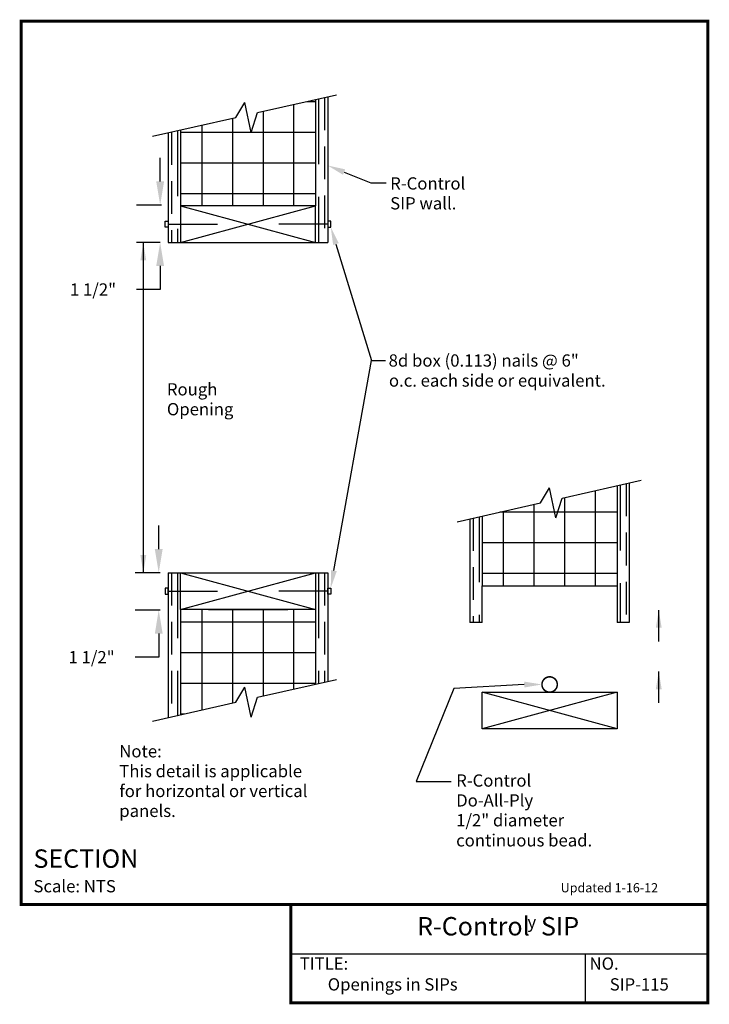
# Model space of a CAD drawing. Units: inches. Extents: x -0.01 to 5.26, y -0.01 to 7.51.
import ezdxf
from ezdxf.enums import TextEntityAlignment as Align

# ---------------------------------------------------------------- set-up
doc = ezdxf.new("R2010")
doc.units = ezdxf.units.IN
doc.header["$MEASUREMENT"] = 0
doc.header["$PDMODE"] = 1
doc.linetypes.add('DASHED', pattern=[0.75, 0.5, -0.25])
doc.linetypes.add('DASHED2', pattern=[0.375, 0.25, -0.125])
doc.layers.get('DEFPOINTS').update_dxf_attribs({"linetype": 'CONTINUOUS'})
for name, color, linetype in [('DIMENSIONS', 6, 'CONTINUOUS'), ('PRESENTATION', 7, 'CONTINUOUS'), ('R-CONTROL', 7, 'CONTINUOUS'), ('REVISIONS', 7, 'CONTINUOUS'), ('TEXT', 7, 'CONTINUOUS')]:
    doc.layers.add(name, color=color, linetype=linetype)
doc.styles.add('ROMAND', font='ROMAND', dxfattribs={"height": 0.1875})
doc.styles.add('ROMANS', font='ROMANS', dxfattribs={"height": 0.125})
doc.styles.add('SYASTRO', font='SYASTRO', dxfattribs={"height": 0.125})
doc.linetypes.add('ZIGZAG', pattern='A,0.0001,-0.2,[131,ltypeshp.shx,S=0.2,R=0,X=-0.2,Y=0],-0.4,[131,ltypeshp.shx,S=0.2,R=180,X=0.2,Y=0],-0.2', length=0.8001)
doc.dimstyles.get("Standard").update_dxf_attribs({"dimtxt": 0.18, "dimasz": 0.18, "dimexe": 0.18, "dimexo": 0.0625, "dimgap": 0.09, "dimtad": 0, "dimtih": 1, "dimtoh": 1, "dimdec": 4, "dimzin": 0, "dimdsep": 46, "dimtxsty": 'Standard', "dimcen": 0.09, "dimadec": 0, "dimazin": 0, "dimtfac": 1, "dimtdec": 4, "dimtofl": 0, "dimtmove": 0, "dimatfit": 3, "dimfxl": 1, "dimtolj": 1, "dimtzin": 0, "dimarcsym": 0})

# ---------------------------------------------------------------- blocks, each defined once
blk = doc.blocks.new('*D3')
at = {"layer": 'DEFPOINTS', "color": 0, "linetype": 'Continuous', "transparency": 16777216}
for p in [(1.1358, 6.0956), (1.0624, 5.8101), (1.1249, 5.8101)]:
    blk.add_point(p, dxfattribs=at)
at = {"layer": 'DIMENSIONS', "color": 0, "linetype": 'Continuous', "lineweight": -2, "transparency": 16777216}
for p, q in [((1.0624, 6.2756), (1.0624, 6.4556)), ((1.0733, 6.0956), (0.8824, 6.0956)), ((1.0624, 5.8101), (0.8824, 5.8101)), ((1.0624, 5.6301), (1.0624, 5.4501)), ((1.0624, 5.4501), (0.8824, 5.4501))]:
    blk.add_line(p, q, dxfattribs=at)
at = {"layer": 'DIMENSIONS', "color": 0, "linetype": 'Continuous', "transparency": 16777216}
for points in [[(1.0324, 6.2756), (1.0924, 6.2756), (1.0624, 6.0956)], [(1.0324, 5.6301), (1.0924, 5.6301), (1.0624, 5.8101)]]:
    blk.add_solid(points, dxfattribs=at)
at = {"layer": 'DIMENSIONS', "color": 0, "linetype": 'Continuous', "transparency": 16777216, "insert": (0.5491, 5.4501), "char_height": 0.125, "attachment_point": 5, "style": 'ROMANS'}
blk.add_mtext('\\A1;{\\H0.75x;1 1/2"}', dxfattribs=at)
blk = doc.blocks.new('*D4')
at = {"layer": 'DEFPOINTS', "color": 0, "linetype": 'Continuous', "transparency": 16777216}
for p in [(1.1249, 3.2862), (1.0516, 3.0006), (1.1249, 3.0006)]:
    blk.add_point(p, dxfattribs=at)
at = {"layer": 'DIMENSIONS', "color": 0, "linetype": 'Continuous', "lineweight": -2, "transparency": 16777216}
for p, q in [((1.0516, 3.4662), (1.0516, 3.6462)), ((1.0624, 3.2862), (0.8716, 3.2862)), ((1.0624, 3.0006), (0.8716, 3.0006)), ((1.0516, 2.8206), (1.0516, 2.6406)), ((1.0516, 2.6406), (0.8716, 2.6406))]:
    blk.add_line(p, q, dxfattribs=at)
at = {"layer": 'DIMENSIONS', "color": 0, "linetype": 'Continuous', "transparency": 16777216}
for points in [[(1.0216, 3.4662), (1.0816, 3.4662), (1.0516, 3.2862)], [(1.0216, 2.8206), (1.0816, 2.8206), (1.0516, 3.0006)]]:
    blk.add_solid(points, dxfattribs=at)
at = {"layer": 'DIMENSIONS', "color": 0, "linetype": 'Continuous', "transparency": 16777216, "insert": (0.5382, 2.6406), "char_height": 0.125, "attachment_point": 5, "style": 'ROMANS'}
blk.add_mtext('\\A1;{\\H0.75x;1 1/2"}', dxfattribs=at)

msp = doc.modelspace()

# ---------------------------------------------------------------- linework, layer by layer
at = {"layer": 'DIMENSIONS', "color": 7, "linetype": 'Continuous'}
msp.add_line((0.93371, 5.81007), (0.93371, 3.2862), dxfattribs=at)
for points in [[(0.91121, 5.67216), (0.95621, 5.67216), (0.93371, 5.80716)], [(0.95621, 3.4212), (0.91121, 3.4212), (0.93371, 3.2862)]]:
    msp.add_solid(points, dxfattribs=at)
at = {"layer": 'PRESENTATION', "color": 5, "linetype": 'Continuous', "const_width": 0.02344}
msp.add_lwpolyline([(0, 0.75), (5.25, 0.75), (5.25, 7.5), (0, 7.5)], close=True, dxfattribs=at)
msp.add_lwpolyline([(2.0625, 0.75), (2.0625, 0), (5.25, 0), (5.25, 0.75)], dxfattribs=at)
at = {"layer": 'PRESENTATION', "color": 1}
for points in [[(2.0625, 0.375), (5.25, 0.375)], [(4.3125, 0.375), (4.3125, 0)]]:
    msp.add_lwpolyline(points, dxfattribs=at)
at = {"layer": 'R-CONTROL', "color": 7, "linetype": 'Continuous'}
for p, q in [((1.80682, 6.80212), (2.41003, 6.93806)), ((1.64063, 6.76467), (1.70913, 6.87943)), ((1.75949, 6.65053), (1.70913, 6.87943)), ((1.75949, 6.65053), (1.80682, 6.80212)), ((1.00361, 6.62112), (1.64063, 6.76467)), ((1.1015, 5.92632), (1.1015, 5.97319)), ((1.1015, 5.97319), (1.12493, 5.97319)), ((1.12493, 5.97319), (1.12493, 5.92632)), ((1.12493, 5.94975), (1.49993, 5.94975)), ((2.34368, 5.94975), (1.96868, 5.94975)), ((2.36712, 5.97319), (2.34368, 5.97319)), ((2.34368, 5.97319), (2.34368, 5.92632)), ((2.36712, 5.92632), (2.36712, 5.97319)), ((1.12493, 5.92632), (1.1015, 5.92632)), ((2.34368, 5.92632), (2.36712, 5.92632)), ((4.13663, 3.85681), (4.73985, 3.99275)), ((3.97045, 3.81936), (4.03895, 3.93413)), ((4.08931, 3.70523), (4.03895, 3.93413)), ((4.08931, 3.70523), (4.13663, 3.85681)), ((3.33343, 3.67581), (3.97045, 3.81936)), ((1.1015, 3.16902), (1.1015, 3.12214)), ((1.12493, 3.16902), (1.1015, 3.16902)), ((1.12493, 3.12214), (1.12493, 3.16902)), ((2.34368, 3.12214), (2.34368, 3.16902)), ((2.34368, 3.16902), (2.36712, 3.16902)), ((2.36712, 3.16902), (2.36712, 3.12214)), ((1.1015, 3.12214), (1.12493, 3.12214)), ((1.12493, 3.14558), (1.49993, 3.14558)), ((2.34368, 3.14558), (1.96868, 3.14558)), ((2.36712, 3.12214), (2.34368, 3.12214)), ((1.64063, 2.29643), (1.70913, 2.4112)), ((1.75949, 2.1823), (1.70913, 2.4112)), ((1.80682, 2.33388), (2.41003, 2.46982)), ((1.75949, 2.1823), (1.80682, 2.33388)), ((1.00361, 2.15288), (1.64063, 2.29643))]:
    msp.add_line(p, q, dxfattribs=at)
at = {"layer": 'R-CONTROL', "color": 42}
for p, q in [((2.34368, 6.9231), (2.34368, 5.80913)), ((2.24993, 6.90198), (2.24993, 6.09038)), ((1.12493, 6.64846), (1.12493, 5.80913)), ((1.21868, 6.66958), (1.21868, 6.09038)), ((4.65006, 3.97252), (4.65006, 2.90562)), ((3.43131, 3.69787), (3.43131, 2.90562)), ((1.12493, 3.2862), (1.12493, 2.18022)), ((2.34368, 3.2862), (2.34368, 2.45487)), ((3.52506, 2.90562), (3.52506, 3.18687)), ((4.55631, 3.18687), (4.55631, 2.90562)), ((1.21868, 3.00495), (1.21868, 2.20135)), ((2.24993, 3.00495), (2.24993, 2.43374)), ((3.52506, 2.90562), (3.43131, 2.90562)), ((4.65006, 2.90562), (4.55631, 2.90562))]:
    msp.add_line(p, q, dxfattribs=at)
at = {"layer": 'R-CONTROL', "color": 253, "linetype": 'Continuous'}
for p, q in [((2.08587, 6.09038), (2.08587, 6.86501)), ((2.1846, 6.88725), (2.24993, 6.88725)), ((1.8515, 6.09038), (1.8515, 6.81219)), ((1.38275, 6.09038), (1.38275, 6.70655)), ((1.61712, 6.09038), (1.61712, 6.75937)), ((1.21868, 6.65288), (2.24993, 6.65288)), ((1.21868, 6.4185), (2.24993, 6.4185)), ((1.21868, 6.18413), (2.24993, 6.18413)), ((4.39225, 3.18687), (4.39225, 3.91442)), ((4.15788, 3.18687), (4.15788, 3.8616)), ((3.9235, 3.18687), (3.9235, 3.80878)), ((4.55631, 3.74937), (3.65983, 3.74937)), ((3.68913, 3.18687), (3.68913, 3.75597)), ((4.55631, 3.51499), (3.52506, 3.51499)), ((4.55631, 3.28062), (3.52506, 3.28062)), ((1.38275, 2.23832), (1.38275, 3.00495)), ((1.61712, 2.29113), (1.61712, 3.00495)), ((1.8515, 2.34395), (1.8515, 3.00495)), ((2.08587, 2.39677), (2.08587, 3.00495)), ((1.21868, 2.9112), (2.24993, 2.9112)), ((1.21868, 2.67683), (2.24993, 2.67683)), ((1.21868, 2.44245), (2.24993, 2.44245)), ((1.21868, 2.20808), (1.24856, 2.20808))]:
    msp.add_line(p, q, dxfattribs=at)
at = {"layer": 'R-CONTROL', "color": 42, "linetype": 'DASHED'}
for p, q in [((2.27337, 6.90726), (2.27337, 5.80913)), ((1.19525, 6.6643), (1.19525, 5.80913)), ((4.57975, 3.95667), (4.57975, 2.90562)), ((3.50163, 3.71371), (3.50163, 2.90562)), ((1.19525, 3.2862), (1.19525, 2.19606)), ((2.27337, 3.2862), (2.27337, 2.43902))]:
    msp.add_line(p, q, dxfattribs=at)
at = {"layer": 'R-CONTROL', "color": 42, "linetype": 'DASHED2'}
for p, q in [((2.32025, 6.91782), (2.32025, 5.80913)), ((1.14837, 6.65374), (1.14837, 5.80913)), ((4.62663, 3.96724), (4.62663, 2.90562)), ((3.45475, 3.70315), (3.45475, 2.90562)), ((1.14837, 3.2862), (1.14837, 2.1855)), ((2.32025, 3.2862), (2.32025, 2.44959))]:
    msp.add_line(p, q, dxfattribs=at)
at = {"layer": 'R-CONTROL', "color": 34}
for p, q in [((2.24993, 6.09038), (1.21868, 6.09038)), ((1.21868, 6.09038), (1.21868, 5.80913)), ((1.21868, 6.09038), (2.24993, 5.80913)), ((1.21868, 5.80913), (2.24993, 6.09038)), ((2.24993, 5.80913), (2.24993, 6.09038)), ((1.21868, 5.80913), (2.24993, 5.80913)), ((1.21868, 3.2862), (2.24993, 3.2862)), ((1.21868, 3.2862), (2.24993, 3.00495)), ((1.21868, 3.00495), (2.24993, 3.2862)), ((1.21868, 3.00495), (1.21868, 3.2862)), ((2.24993, 3.2862), (2.24993, 3.00495)), ((2.24993, 3.00495), (1.21868, 3.00495)), ((4.55631, 2.0921), (3.52506, 2.37335)), ((4.55631, 2.37335), (3.52506, 2.0921)), ((3.52506, 2.37335), (4.55631, 2.37335)), ((3.52506, 2.0921), (3.52506, 2.37335)), ((4.55631, 2.37335), (4.55631, 2.0921)), ((4.55631, 2.0921), (3.52506, 2.0921))]:
    msp.add_line(p, q, dxfattribs=at)
at = {"layer": 'R-CONTROL', "color": 41}
for p, q in [((4.55631, 3.95139), (4.55631, 3.18687)), ((3.52506, 3.719), (3.52506, 3.18687))]:
    msp.add_line(p, q, dxfattribs=at)
at = {"layer": 'R-CONTROL', "color": 253}
msp.add_line((3.52506, 3.18687), (4.55631, 3.18687), dxfattribs=at)
at = {"layer": 'R-CONTROL', "color": 1, "linetype": 'ZIGZAG', "lineweight": 50, "ltscale": 0.05, "const_width": 0.01172}
for points in [[(1.42962, 6.09038), (2.039, 6.09038)], [(1.42962, 3.00495), (2.039, 3.00495)]]:
    msp.add_lwpolyline(points, dxfattribs=at)
at = {"layer": 'R-CONTROL', "color": 1, "linetype": 'Continuous', "const_width": 0.01172}
msp.add_lwpolyline([(3.9821, 2.43287, 1.0078912), (4.09928, 2.43194, 0.9921706)], format="xyb", close=True, dxfattribs=at)
at = {"layer": 'TEXT', "linetype": 'Continuous'}
for p, q in [((2.46908, 6.3475), (2.67244, 6.26641)), ((2.67244, 6.26641), (2.79165, 6.26641)), ((2.40658, 5.79721), (2.6784, 4.90789)), ((2.39091, 3.3019), (2.6784, 4.90789)), ((2.6784, 4.90789), (2.78569, 4.90789)), ((3.30766, 2.40186), (3.02048, 1.68958))]:
    msp.add_line(p, q, dxfattribs=at)
at = {"layer": 'TEXT', "color": 42, "linetype": 'Continuous'}
for p, q in [((1.12493, 5.80913), (1.21868, 5.80913)), ((2.24993, 5.80913), (2.34368, 5.80913)), ((1.12493, 3.2862), (1.21868, 3.2862)), ((2.24993, 3.2862), (2.34368, 3.2862))]:
    msp.add_line(p, q, dxfattribs=at)
at = {"layer": 'TEXT', "color": 7, "linetype": 'Continuous'}
for p, q in [((4.875, 2.76), (4.875, 3)), ((4.875, 2.29125), (4.875, 2.53125)), ((3.84684, 2.43152), (3.30766, 2.40186)), ((3.02048, 1.68958), (3.288, 1.68958))]:
    msp.add_line(p, q, dxfattribs=at)
at = {"layer": 'TEXT', "linetype": 'Continuous'}
for points in [[(2.46075, 6.3266), (2.47742, 6.3684), (2.34368, 6.3975)], [(2.38506, 5.79063), (2.4281, 5.80379), (2.36712, 5.92632)], [(2.41306, 3.29794), (2.36876, 3.30587), (2.36712, 3.16902)]]:
    msp.add_solid(points, dxfattribs=at)
at = {"layer": 'TEXT', "color": 7, "linetype": 'Continuous'}
for points in [[(4.8525, 2.865), (4.8975, 2.865), (4.875, 3)], [(4.8525, 2.39625), (4.8975, 2.39625), (4.875, 2.53125)], [(3.84674, 2.45402), (3.84693, 2.40902), (3.98184, 2.43207)]]:
    msp.add_solid(points, dxfattribs=at)

# ---------------------------------------------------------------- texts
at = {"layer": 'DIMENSIONS', "color": 7, "linetype": 'Continuous', "style": 'ROMANS'}
for s, p in [('Rough', (1.11405, 4.64053)), ('Opening', (1.11405, 4.48874))]:
    msp.add_text(s, height=0.09375, dxfattribs=at).set_placement(p)
at = {"layer": 'PRESENTATION', "color": 1, "style": 'ROMANS'}
msp.add_text('R-Control  SIP', height=0.140625, dxfattribs=at).set_placement((3.64675, 0.56654), align=Align.MIDDLE)
at = {"layer": 'PRESENTATION', "color": 1}
for s, style, p in [('y', 'SYASTRO', (3.87102, 0.57027)), ('TITLE:', 'ROMANS', (2.12944, 0.25273)), ('NO.', 'ROMANS', (4.34561, 0.25273))]:
    msp.add_text(s, height=0.09375, dxfattribs=dict(at, style=style)).set_placement(p)
at = {"layer": 'PRESENTATION', "color": 1, "linetype": 'Continuous', "style": 'ROMANS'}
for s, p in [('Openings in SIPs', (2.34375, 0.09375)), ('SIP-115', (4.5, 0.09375))]:
    msp.add_text(s, height=0.09375, dxfattribs=at).set_placement(p)
at = {"layer": 'R-CONTROL', "color": 7, "linetype": 'Continuous', "style": 'ROMANS'}
for s, p in [('R-Control', (3.3259, 1.65132)), ('Do-All-Ply', (3.3259, 1.49953)), ('1/2" diameter', (3.3259, 1.34775)), ('continuous bead.', (3.3259, 1.19426))]:
    msp.add_text(s, height=0.09375, dxfattribs=at).set_placement(p)
at = {"layer": 'REVISIONS', "linetype": 'Continuous', "style": 'ROMANS'}
msp.add_text('Updated 1-16-12', height=0.0703125, dxfattribs=at).set_placement((4.125, 0.84375))
at = {"layer": 'TEXT', "color": 7, "linetype": 'Continuous', "style": 'ROMANS'}
for s, p in [('R-Control', (2.82147, 6.21368)), ('SIP wall.', (2.82147, 6.06189)), ('8d box (0.113) nails @ 6"', (2.80953, 4.86077)), ('o.c. each side or equivalent.', (2.81185, 4.70768))]:
    msp.add_text(s, height=0.09375, dxfattribs=at).set_placement(p)
at = {"layer": 'TEXT', "linetype": 'Continuous', "style": 'ROMANS'}
for s, p in [('Note:', (0.75, 1.875)), ('This detail is applicable', (0.75, 1.72321)), ('for horizontal or vertical', (0.75, 1.57143)), ('panels.', (0.75, 1.41964))]:
    msp.add_text(s, height=0.09375, dxfattribs=at).set_placement(p)
at = {"layer": 'TEXT', "color": 1, "linetype": 'Continuous'}
for s, height, style, p in [('%%uSECTION  ', 0.140625, 'ROMAND', (0.09375, 1.03125)), ('Scale: NTS', 0.09375, 'ROMANS', (0.09375, 0.84375))]:
    msp.add_text(s, height=height, dxfattribs=dict(at, style=style)).set_placement(p)

# ---------------------------------------------------------------- dimensions: what is measured, and where the dimension line sits
at = {"layer": 'DIMENSIONS', "color": 7, "linetype": 'Continuous'}
for base, p1, p2, picture, middle in [((1.06243, 5.81007), (1.13582, 6.09565), (1.12493, 5.81007), '*D3', (0.54913, 5.45007)), ((1.05155, 3.00063), (1.12493, 3.2862), (1.12493, 3.00063), '*D4', (0.53825, 2.64063))]:
    dim = msp.add_linear_dim(base=base, p1=p1, p2=p2, angle=90, text='{\\H0.75x;1 1/2"}', dimstyle='Standard', override={"dimtxsty": 'ROMANS'}, dxfattribs=at)
    dim.commit()
    dim.dimension.update_dxf_attribs({"geometry": picture, "text_midpoint": middle})

doc.saveas('drawing.dxf')
